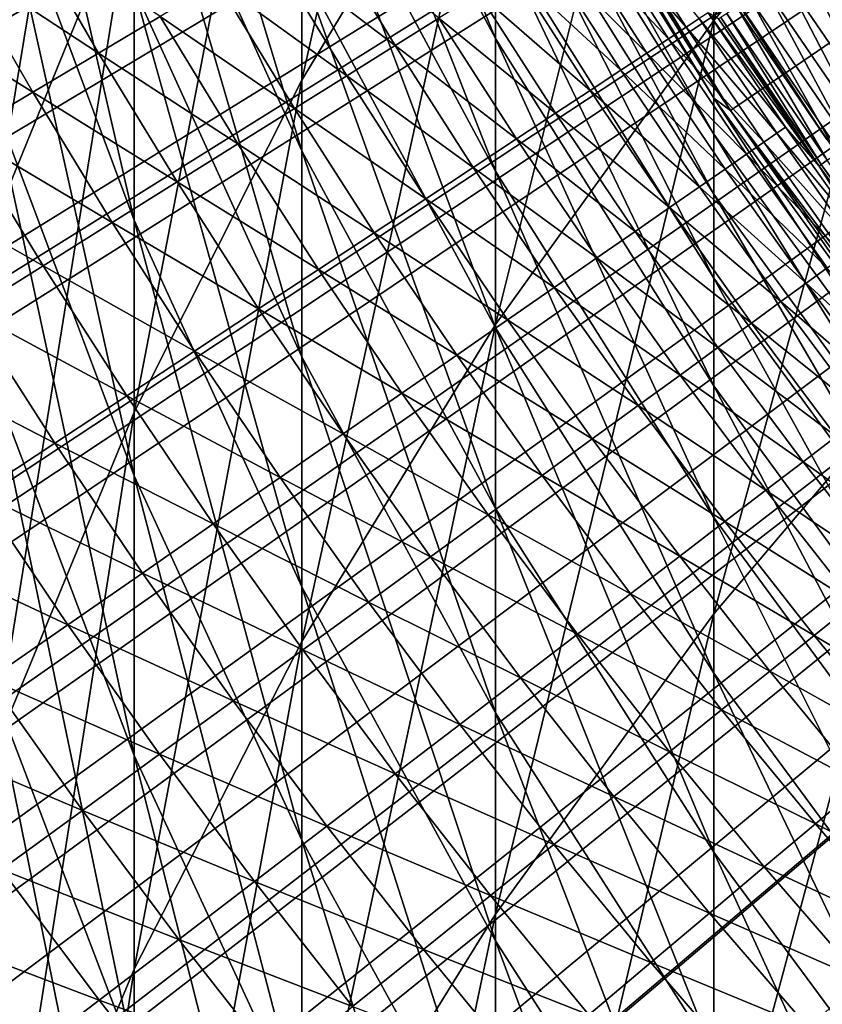
# Model space of a CAD drawing. Extents: x -30 to 96, y -254 to 30.
# Drawn here: x -13 to -11, y -10 to -8 of the extents above; entities that cross this region are included whole.
import ezdxf

# ---------------------------------------------------------------- set-up
doc = ezdxf.new("R2010")
doc.units = 0
for name, color, linetype in [('L1', 7, 'CONTINUOUS'), ('L6', 7, 'CONTINUOUS'), ('L8', 7, 'CONTINUOUS'), ('L9', 7, 'CONTINUOUS')]:
    doc.layers.add(name, color=color, linetype=linetype)

msp = doc.modelspace()

# ---------------------------------------------------------------- linework, layer by layer
at = {"layer": 'L1', "color": 7}
for points in [[(0, 0, 118), (-21.77957, -7.99315, 118), (-21.96096, -7.480385, 118)], [(0, 0, 118), (-21.5862, -8.501523, 118), (-21.77957, -7.99315, 118)], [(-21.38097, -9.005223, 118), (-21.5862, -8.501523, 118), (0, 0, 118)], [(0, 0, 118), (-21.16399, -9.503973, 118), (-21.38097, -9.005223, 118)], [(0, 0, 118), (-20.93538, -9.997499, 118), (-21.16399, -9.503973, 118)], [(-20.69526, -10.48553, 118), (-20.93538, -9.997499, 118), (0, 0, 118)], [(0, 0, 118), (-20.44376, -10.9678, 118), (-20.69526, -10.48553, 118)], [(0, 0, 118), (-20.18103, -11.44404, 118), (-20.44376, -10.9678, 118)], [(-19.90721, -11.91399, 118), (-20.18103, -11.44404, 118), (0, 0, 118)], [(0, 0, 118), (-19.62244, -12.37739, 118), (-19.90721, -11.91399, 118)], [(0, 0, 118), (-19.32689, -12.83399, 118), (-19.62244, -12.37739, 118)], [(-19.02072, -13.28354, 118), (-19.32689, -12.83399, 118), (0, 0, 118)], [(0, 0, 118), (-18.70409, -13.72578, 118), (-19.02072, -13.28354, 118)], [(0, 0, 118), (-18.37718, -14.16048, 118), (-18.70409, -13.72578, 118)], [(-18.04017, -14.5874, 118), (-18.37718, -14.16048, 118), (0, 0, 118)], [(0, 0, 118), (-17.69325, -15.0063, 118), (-18.04017, -14.5874, 118)], [(0, 0, 118), (-17.3366, -15.41695, 118), (-17.69325, -15.0063, 118)], [(-16.97042, -15.81913, 118), (-17.3366, -15.41695, 118), (0, 0, 118)], [(0, 0, 118), (-16.59492, -16.21261, 118), (-16.97042, -15.81913, 118)], [(0, 0, 118), (-16.21029, -16.59718, 118), (-16.59492, -16.21261, 118)], [(-15.81676, -16.97263, 118), (-16.21029, -16.59718, 118), (0, 0, 118)], [(0, 0, 118), (-15.41453, -17.33875, 118), (-15.81676, -16.97263, 118)], [(0, 0, 118), (-15.00383, -17.69534, 118), (-15.41453, -17.33875, 118)], [(-14.58488, -18.04221, 118), (-15.00383, -17.69534, 118), (0, 0, 118)], [(0, 0, 118), (-14.15792, -18.37916, 118), (-14.58488, -18.04221, 118)], [(0, 0, 118), (-13.72317, -18.70601, 118), (-14.15792, -18.37916, 118)], [(-13.28088, -19.02257, 118), (-13.72317, -18.70601, 118), (0, 0, 118)], [(0, 0, 118), (-12.83129, -19.32868, 118), (-13.28088, -19.02257, 118)], [(0, 0, 118), (-12.37465, -19.62417, 118), (-12.83129, -19.32868, 118)], [(-11.91121, -19.90887, 118), (-12.37465, -19.62417, 118), (0, 0, 118)], [(0, 0, 118), (-11.44122, -20.18263, 118), (-11.91121, -19.90887, 118)], [(0, 0, 118), (-10.96495, -20.44529, 118), (-11.44122, -20.18263, 118)], [(-11.93449, -7.465163, 137.2456), (-11.97688, -7.491678, 136.7613), (-11.75552, -7.743918, 137.2456)], [(-11.72415, -7.723248, 137.731), (-11.93449, -7.465163, 137.2456), (-11.75552, -7.743918, 137.2456)], [(-13.33798, -7.494063, 132.0494), (-13.4973, -7.583575, 131.5981), (-13.15795, -7.805836, 132.0494)], [(-13.01078, -7.71853, 132.5052), (-13.33798, -7.494063, 132.0494), (-13.15795, -7.805836, 132.0494)], [(-12.63019, -7.492748, 133.8968), (-12.74682, -7.561935, 133.4292), (-12.45039, -7.787867, 133.8968)], [(-12.34562, -7.722332, 134.3678), (-12.63019, -7.492748, 133.8968), (-12.45039, -7.787867, 133.8968)], [(-11.97688, -7.491678, 136.7613), (-12.02977, -7.524764, 136.2785), (-11.79728, -7.771423, 136.7613)], [(-11.75552, -7.743918, 137.2456), (-11.97688, -7.491678, 136.7613), (-11.79728, -7.771423, 136.7613)], [(-12.02977, -7.524764, 136.2785), (-12.09314, -7.564402, 135.7974), (-11.84938, -7.805746, 136.2785)], [(-11.79728, -7.771423, 136.7613), (-12.02977, -7.524764, 136.2785), (-11.84938, -7.805746, 136.2785)], [(-12.74682, -7.561935, 133.4292), (-12.87371, -7.637212, 132.9653), (-12.56535, -7.859779, 133.4292)], [(-12.45039, -7.787867, 133.8968), (-12.74682, -7.561935, 133.4292), (-12.56535, -7.859779, 133.4292)], [(-12.09314, -7.564402, 135.7974), (-12.16693, -7.610563, 135.3183), (-11.9118, -7.846863, 135.7974)], [(-11.84938, -7.805746, 136.2785), (-12.09314, -7.564402, 135.7974), (-11.9118, -7.846863, 135.7974)], [(-11.24068, -7.935713, 138.9943), (-11.42793, -7.558894, 139), (-11.47634, -7.590915, 138.9943)], [(-13.4973, -7.583575, 131.5981), (-13.66664, -7.678721, 131.1517), (-13.31511, -7.899071, 131.5981)], [(-13.15795, -7.805836, 132.0494), (-13.4973, -7.583575, 131.5981), (-13.31511, -7.899071, 131.5981)], [(-12.16693, -7.610563, 135.3183), (-12.25111, -7.663218, 134.8417), (-11.98449, -7.894748, 135.3183)], [(-11.9118, -7.846863, 135.7974), (-12.16693, -7.610563, 135.3183), (-11.98449, -7.894748, 135.3183)], [(-11.2863, -7.967922, 138.9775), (-11.47634, -7.590915, 138.9943), (-11.52292, -7.621726, 138.9775)], [(-11.2863, -7.967922, 138.9775), (-11.24068, -7.935713, 138.9943), (-11.47634, -7.590915, 138.9943)], [(-11.32841, -7.99765, 138.9503), (-11.52292, -7.621726, 138.9775), (-11.56591, -7.650162, 138.9503)], [(-11.32841, -7.99765, 138.9503), (-11.2863, -7.967922, 138.9775), (-11.52292, -7.621726, 138.9775)], [(-12.87371, -7.637212, 132.9653), (-13.01078, -7.71853, 132.5052), (-12.69044, -7.938021, 132.9653)], [(-12.56535, -7.859779, 133.4292), (-12.87371, -7.637212, 132.9653), (-12.69044, -7.938021, 132.9653)], [(-11.36541, -8.023773, 138.9135), (-11.56591, -7.650162, 138.9503), (-11.60369, -7.675149, 138.9135)], [(-11.36541, -8.023773, 138.9135), (-11.32841, -7.99765, 138.9503), (-11.56591, -7.650162, 138.9503)], [(-13.31511, -7.899071, 131.5981), (-13.66664, -7.678721, 131.1517), (-13.48217, -7.998176, 131.1517)], [(-12.25111, -7.663218, 134.8417), (-12.34562, -7.722332, 134.3678), (-12.0674, -7.949369, 134.8417)], [(-11.98449, -7.894748, 135.3183), (-12.25111, -7.663218, 134.8417), (-12.0674, -7.949369, 134.8417)], [(-11.39591, -8.045302, 138.8687), (-11.60369, -7.675149, 138.9135), (-11.63483, -7.695743, 138.8687)], [(-11.39591, -8.045302, 138.8687), (-11.36541, -8.023773, 138.9135), (-11.60369, -7.675149, 138.9135)], [(-11.41875, -8.061426, 138.8175), (-11.63483, -7.695743, 138.8687), (-11.65814, -7.711166, 138.8175)], [(-11.41875, -8.061426, 138.8175), (-11.39591, -8.045302, 138.8687), (-11.63483, -7.695743, 138.8687)], [(-13.01078, -7.71853, 132.5052), (-13.15795, -7.805836, 132.0494), (-12.82556, -8.022542, 132.5052)], [(-12.69044, -7.938021, 132.9653), (-13.01078, -7.71853, 132.5052), (-12.82556, -8.022542, 132.5052)], [(-12.34562, -7.722332, 134.3678), (-12.45039, -7.787867, 133.8968), (-12.16049, -8.010691, 134.3678)], [(-12.0674, -7.949369, 134.8417), (-12.34562, -7.722332, 134.3678), (-12.16049, -8.010691, 134.3678)], [(-11.72415, -7.723248, 137.731), (-11.75552, -7.743918, 137.2456), (-11.53917, -7.996983, 137.731)], [(-11.70316, -7.709427, 138.2173), (-11.72415, -7.723248, 137.731), (-11.51852, -7.982673, 138.2173)], [(-11.51852, -7.982673, 138.2173), (-11.72415, -7.723248, 137.731), (-11.53917, -7.996983, 137.731)], [(-11.67813, -7.724384, 138.704), (-11.70316, -7.709427, 138.2173), (-11.43832, -8.075244, 138.704)], [(-11.43832, -8.075244, 138.704), (-11.70316, -7.709427, 138.2173), (-11.51852, -7.982673, 138.2173)], [(-11.67276, -7.720834, 138.7619), (-11.67813, -7.724384, 138.704), (-11.43832, -8.075244, 138.704)], [(-11.43307, -8.071534, 138.7619), (-11.65814, -7.711166, 138.8175), (-11.67276, -7.720834, 138.7619)], [(-11.67276, -7.720834, 138.7619), (-11.43832, -8.075244, 138.704), (-11.43307, -8.071534, 138.7619)], [(-11.43307, -8.071534, 138.7619), (-11.41875, -8.061426, 138.8175), (-11.65814, -7.711166, 138.8175)], [(-11.75552, -7.743918, 137.2456), (-11.79728, -7.771423, 136.7613), (-11.57005, -8.018386, 137.2456)], [(-11.53917, -7.996983, 137.731), (-11.75552, -7.743918, 137.2456), (-11.57005, -8.018386, 137.2456)], [(-11.79728, -7.771423, 136.7613), (-11.84938, -7.805746, 136.2785), (-11.61115, -8.046866, 136.7613)], [(-11.57005, -8.018386, 137.2456), (-11.79728, -7.771423, 136.7613), (-11.61115, -8.046866, 136.7613)], [(-12.45039, -7.787867, 133.8968), (-12.56535, -7.859779, 133.4292), (-12.26369, -8.078673, 133.8968)], [(-12.16049, -8.010691, 134.3678), (-12.45039, -7.787867, 133.8968), (-12.26369, -8.078673, 133.8968)], [(-13.15795, -7.805836, 132.0494), (-13.31511, -7.899071, 131.5981), (-12.97063, -8.113286, 132.0494)], [(-12.82556, -8.022542, 132.5052), (-13.15795, -7.805836, 132.0494), (-12.97063, -8.113286, 132.0494)], [(-11.84938, -7.805746, 136.2785), (-11.9118, -7.846863, 135.7974), (-11.66243, -8.082404, 136.2785)], [(-11.61115, -8.046866, 136.7613), (-11.84938, -7.805746, 136.2785), (-11.66243, -8.082404, 136.2785)], [(-12.56535, -7.859779, 133.4292), (-12.69044, -7.938021, 132.9653), (-12.37693, -8.153269, 133.4292)], [(-12.26369, -8.078673, 133.8968), (-12.56535, -7.859779, 133.4292), (-12.37693, -8.153269, 133.4292)], [(-11.9118, -7.846863, 135.7974), (-11.98449, -7.894748, 135.3183), (-11.72386, -8.124979, 135.7974)], [(-11.66243, -8.082404, 136.2785), (-11.9118, -7.846863, 135.7974), (-11.72386, -8.124979, 135.7974)], [(-13.31511, -7.899071, 131.5981), (-13.48217, -7.998176, 131.1517), (-13.12556, -8.210194, 131.5981)], [(-12.97063, -8.113286, 132.0494), (-13.31511, -7.899071, 131.5981), (-13.12556, -8.210194, 131.5981)], [(-11.98449, -7.894748, 135.3183), (-12.0674, -7.949369, 134.8417), (-11.7954, -8.174561, 135.3183)], [(-11.72386, -8.124979, 135.7974), (-11.98449, -7.894748, 135.3183), (-11.7954, -8.174561, 135.3183)], [(-12.69044, -7.938021, 132.9653), (-12.82556, -8.022542, 132.5052), (-12.50014, -8.234433, 132.9653)], [(-12.37693, -8.153269, 133.4292), (-12.69044, -7.938021, 132.9653), (-12.50014, -8.234433, 132.9653)], [(-12.0674, -7.949369, 134.8417), (-12.16049, -8.010691, 134.3678), (-11.87701, -8.231118, 134.8417)], [(-11.7954, -8.174561, 135.3183), (-12.0674, -7.949369, 134.8417), (-11.87701, -8.231118, 134.8417)], [(-11.51852, -7.982673, 138.2173), (-11.53917, -7.996983, 137.731), (-11.32749, -8.251497, 138.2173)], [(-11.43832, -8.075244, 138.704), (-11.51852, -7.982673, 138.2173), (-11.32749, -8.251497, 138.2173)], [(-13.48217, -7.998176, 131.1517), (-13.65901, -8.103084, 130.7104), (-13.29024, -8.313202, 131.1517)], [(-13.12556, -8.210194, 131.5981), (-13.48217, -7.998176, 131.1517), (-13.29024, -8.313202, 131.1517)], [(-12.16049, -8.010691, 134.3678), (-12.26369, -8.078673, 133.8968), (-11.96863, -8.294614, 134.3678)], [(-11.87701, -8.231118, 134.8417), (-12.16049, -8.010691, 134.3678), (-11.96863, -8.294614, 134.3678)], [(-11.53917, -7.996983, 137.731), (-11.57005, -8.018386, 137.2456), (-11.3478, -8.26629, 137.731)], [(-11.32749, -8.251497, 138.2173), (-11.53917, -7.996983, 137.731), (-11.3478, -8.26629, 137.731)], [(-12.82556, -8.022542, 132.5052), (-12.97063, -8.113286, 132.0494), (-12.63324, -8.32211, 132.5052)], [(-12.50014, -8.234433, 132.9653), (-12.82556, -8.022542, 132.5052), (-12.63324, -8.32211, 132.5052)], [(-11.57005, -8.018386, 137.2456), (-11.61115, -8.046866, 136.7613), (-11.37817, -8.288414, 137.2456)], [(-11.3478, -8.26629, 137.731), (-11.57005, -8.018386, 137.2456), (-11.37817, -8.288414, 137.2456)], [(-11.61115, -8.046866, 136.7613), (-11.66243, -8.082404, 136.2785), (-11.41859, -8.317853, 136.7613)], [(-11.37817, -8.288414, 137.2456), (-11.61115, -8.046866, 136.7613), (-11.41859, -8.317853, 136.7613)], [(-12.26369, -8.078673, 133.8968), (-12.37693, -8.153269, 133.4292), (-12.0702, -8.365004, 133.8968)], [(-11.96863, -8.294614, 134.3678), (-12.26369, -8.078673, 133.8968), (-12.0702, -8.365004, 133.8968)], [(-11.43307, -8.071534, 138.7619), (-11.43832, -8.075244, 138.704), (-11.18798, -8.418664, 138.704)], [(-11.43832, -8.075244, 138.704), (-11.32749, -8.251497, 138.2173), (-11.18798, -8.418664, 138.704)], [(-11.18284, -8.414796, 138.7619), (-11.41875, -8.061426, 138.8175), (-11.43307, -8.071534, 138.7619)], [(-11.43307, -8.071534, 138.7619), (-11.18798, -8.418664, 138.704), (-11.18284, -8.414796, 138.7619)], [(-13.29024, -8.313202, 131.1517), (-13.65901, -8.103084, 130.7104), (-13.46456, -8.422242, 130.7104)], [(-11.66243, -8.082404, 136.2785), (-11.72386, -8.124979, 135.7974), (-11.46902, -8.354588, 136.2785)], [(-11.41859, -8.317853, 136.7613), (-11.66243, -8.082404, 136.2785), (-11.46902, -8.354588, 136.2785)], [(-12.97063, -8.113286, 132.0494), (-13.12556, -8.210194, 131.5981), (-12.77613, -8.416243, 132.0494)], [(-12.63324, -8.32211, 132.5052), (-12.97063, -8.113286, 132.0494), (-12.77613, -8.416243, 132.0494)], [(-11.72386, -8.124979, 135.7974), (-11.7954, -8.174561, 135.3183), (-11.52943, -8.398596, 135.7974)], [(-11.46902, -8.354588, 136.2785), (-11.72386, -8.124979, 135.7974), (-11.52943, -8.398596, 135.7974)], [(-12.37693, -8.153269, 133.4292), (-12.50014, -8.234433, 132.9653), (-12.18166, -8.442246, 133.4292)], [(-12.0702, -8.365004, 133.8968), (-12.37693, -8.153269, 133.4292), (-12.18166, -8.442246, 133.4292)], [(-11.7954, -8.174561, 135.3183), (-11.87701, -8.231118, 134.8417), (-11.59979, -8.449848, 135.3183)], [(-11.52943, -8.398596, 135.7974), (-11.7954, -8.174561, 135.3183), (-11.59979, -8.449848, 135.3183)], [(-13.12556, -8.210194, 131.5981), (-13.29024, -8.313202, 131.1517), (-12.92874, -8.516769, 131.5981)], [(-12.77613, -8.416243, 132.0494), (-13.12556, -8.210194, 131.5981), (-12.92874, -8.516769, 131.5981)], [(-12.50014, -8.234433, 132.9653), (-12.63324, -8.32211, 132.5052), (-12.30292, -8.526286, 132.9653)], [(-12.18166, -8.442246, 133.4292), (-12.50014, -8.234433, 132.9653), (-12.30292, -8.526286, 132.9653)], [(-11.87701, -8.231118, 134.8417), (-11.96863, -8.294614, 134.3678), (-11.68004, -8.50831, 134.8417)], [(-11.59979, -8.449848, 135.3183), (-11.87701, -8.231118, 134.8417), (-11.68004, -8.50831, 134.8417)], [(-13.29024, -8.313202, 131.1517), (-13.46456, -8.422242, 130.7104), (-13.09094, -8.623624, 131.1517)], [(-12.92874, -8.516769, 131.5981), (-13.29024, -8.313202, 131.1517), (-13.09094, -8.623624, 131.1517)], [(-11.96863, -8.294614, 134.3678), (-12.0702, -8.365004, 133.8968), (-11.77014, -8.573943, 134.3678)], [(-11.68004, -8.50831, 134.8417), (-11.96863, -8.294614, 134.3678), (-11.77014, -8.573943, 134.3678)], [(-12.63324, -8.32211, 132.5052), (-12.77613, -8.416243, 132.0494), (-12.43392, -8.617071, 132.5052)], [(-12.30292, -8.526286, 132.9653), (-12.63324, -8.32211, 132.5052), (-12.43392, -8.617071, 132.5052)], [(-11.41859, -8.317853, 136.7613), (-11.46902, -8.354588, 136.2785), (-11.2197, -8.584232, 136.7613)], [(-11.46902, -8.354588, 136.2785), (-11.52943, -8.398596, 135.7974), (-11.26925, -8.622144, 136.2785)], [(-11.2197, -8.584232, 136.7613), (-11.46902, -8.354588, 136.2785), (-11.26925, -8.622144, 136.2785)], [(-12.0702, -8.365004, 133.8968), (-12.18166, -8.442246, 133.4292), (-11.87003, -8.646704, 133.8968)], [(-11.77014, -8.573943, 134.3678), (-12.0702, -8.365004, 133.8968), (-11.87003, -8.646704, 133.8968)], [(-11.52943, -8.398596, 135.7974), (-11.59979, -8.449848, 135.3183), (-11.32862, -8.667563, 135.7974)], [(-11.26925, -8.622144, 136.2785), (-11.52943, -8.398596, 135.7974), (-11.32862, -8.667563, 135.7974)], [(-13.46456, -8.422242, 130.7104), (-13.64841, -8.537243, 130.2745), (-13.26265, -8.736736, 130.7104)], [(-13.09094, -8.623624, 131.1517), (-13.46456, -8.422242, 130.7104), (-13.26265, -8.736736, 130.7104)], [(-12.77613, -8.416243, 132.0494), (-12.92874, -8.516769, 131.5981), (-12.57456, -8.71454, 132.0494)], [(-12.43392, -8.617071, 132.5052), (-12.77613, -8.416243, 132.0494), (-12.57456, -8.71454, 132.0494)], [(-12.18166, -8.442246, 133.4292), (-12.30292, -8.526286, 132.9653), (-11.97963, -8.726547, 133.4292)], [(-11.87003, -8.646704, 133.8968), (-12.18166, -8.442246, 133.4292), (-11.97963, -8.726547, 133.4292)], [(-11.59979, -8.449848, 135.3183), (-11.68004, -8.50831, 134.8417), (-11.39775, -8.720455, 135.3183)], [(-11.32862, -8.667563, 135.7974), (-11.59979, -8.449848, 135.3183), (-11.39775, -8.720455, 135.3183)], [(-12.92874, -8.516769, 131.5981), (-13.09094, -8.623624, 131.1517), (-12.72475, -8.818629, 131.5981)], [(-12.57456, -8.71454, 132.0494), (-12.92874, -8.516769, 131.5981), (-12.72475, -8.818629, 131.5981)], [(-12.30292, -8.526286, 132.9653), (-12.43392, -8.617071, 132.5052), (-12.09889, -8.813418, 132.9653)], [(-11.97963, -8.726547, 133.4292), (-12.30292, -8.526286, 132.9653), (-12.09889, -8.813418, 132.9653)], [(-11.68004, -8.50831, 134.8417), (-11.77014, -8.573943, 134.3678), (-11.4766, -8.780789, 134.8417)], [(-11.39775, -8.720455, 135.3183), (-11.68004, -8.50831, 134.8417), (-11.4766, -8.780789, 134.8417)], [(-13.26265, -8.736736, 130.7104), (-13.64841, -8.537243, 130.2745), (-13.44375, -8.856031, 130.2745)], [(-11.77014, -8.573943, 134.3678), (-11.87003, -8.646704, 133.8968), (-11.56514, -8.848525, 134.3678)], [(-11.4766, -8.780789, 134.8417), (-11.77014, -8.573943, 134.3678), (-11.56514, -8.848525, 134.3678)], [(-12.43392, -8.617071, 132.5052), (-12.57456, -8.71454, 132.0494), (-12.22771, -8.907259, 132.5052)], [(-12.09889, -8.813418, 132.9653), (-12.43392, -8.617071, 132.5052), (-12.22771, -8.907259, 132.5052)], [(-13.09094, -8.623624, 131.1517), (-13.26265, -8.736736, 130.7104), (-12.8844, -8.92927, 131.1517)], [(-12.72475, -8.818629, 131.5981), (-13.09094, -8.623624, 131.1517), (-12.8844, -8.92927, 131.1517)], [(-11.87003, -8.646704, 133.8968), (-11.97963, -8.726547, 133.4292), (-11.66328, -8.923617, 133.8968)], [(-11.56514, -8.848525, 134.3678), (-11.87003, -8.646704, 133.8968), (-11.66328, -8.923617, 133.8968)], [(-12.57456, -8.71454, 132.0494), (-12.72475, -8.818629, 131.5981), (-12.36602, -9.00801, 132.0494)], [(-12.22771, -8.907259, 132.5052), (-12.57456, -8.71454, 132.0494), (-12.36602, -9.00801, 132.0494)], [(-13.26265, -8.736736, 130.7104), (-13.44375, -8.856031, 130.2745), (-13.0534, -9.046391, 130.7104)], [(-12.8844, -8.92927, 131.1517), (-13.26265, -8.736736, 130.7104), (-13.0534, -9.046391, 130.7104)], [(-11.97963, -8.726547, 133.4292), (-12.09889, -8.813418, 132.9653), (-11.77098, -9.006016, 133.4292)], [(-11.66328, -8.923617, 133.8968), (-11.97963, -8.726547, 133.4292), (-11.77098, -9.006016, 133.4292)], [(-11.39775, -8.720455, 135.3183), (-11.4766, -8.780789, 134.8417), (-11.1894, -8.986234, 135.3183)], [(-11.4766, -8.780789, 134.8417), (-11.56514, -8.848525, 134.3678), (-11.26681, -9.048407, 134.8417)], [(-11.1894, -8.986234, 135.3183), (-11.4766, -8.780789, 134.8417), (-11.26681, -9.048407, 134.8417)], [(-12.72475, -8.818629, 131.5981), (-12.8844, -8.92927, 131.1517), (-12.51373, -9.115605, 131.5981)], [(-12.36602, -9.00801, 132.0494), (-12.72475, -8.818629, 131.5981), (-12.51373, -9.115605, 131.5981)], [(-12.09889, -8.813418, 132.9653), (-12.22771, -8.907259, 132.5052), (-11.88816, -9.095668, 132.9653)], [(-11.77098, -9.006016, 133.4292), (-12.09889, -8.813418, 132.9653), (-11.88816, -9.095668, 132.9653)], [(-13.44375, -8.856031, 130.2745), (-13.63411, -8.981432, 129.8443), (-13.23164, -9.169916, 130.2745)], [(-13.0534, -9.046391, 130.7104), (-13.44375, -8.856031, 130.2745), (-13.23164, -9.169916, 130.2745)], [(-11.56514, -8.848525, 134.3678), (-11.66328, -8.923617, 133.8968), (-11.35372, -9.118206, 134.3678)], [(-11.26681, -9.048407, 134.8417), (-11.56514, -8.848525, 134.3678), (-11.35372, -9.118206, 134.3678)], [(-12.22771, -8.907259, 132.5052), (-12.36602, -9.00801, 132.0494), (-12.01473, -9.192515, 132.5052)], [(-11.88816, -9.095668, 132.9653), (-12.22771, -8.907259, 132.5052), (-12.01473, -9.192515, 132.5052)], [(-11.66328, -8.923617, 133.8968), (-11.77098, -9.006016, 133.4292), (-11.45008, -9.195587, 133.8968)], [(-11.35372, -9.118206, 134.3678), (-11.66328, -8.923617, 133.8968), (-11.45008, -9.195587, 133.8968)], [(-12.8844, -8.92927, 131.1517), (-13.0534, -9.046391, 130.7104), (-12.67073, -9.229973, 131.1517)], [(-12.51373, -9.115605, 131.5981), (-12.8844, -8.92927, 131.1517), (-12.67073, -9.229973, 131.1517)], [(-13.23164, -9.169916, 130.2745), (-13.63411, -8.981432, 129.8443), (-13.419, -9.299761, 129.8443)], [(-12.36602, -9.00801, 132.0494), (-12.51373, -9.115605, 131.5981), (-12.15064, -9.296494, 132.0494)], [(-12.01473, -9.192515, 132.5052), (-12.36602, -9.00801, 132.0494), (-12.15064, -9.296494, 132.0494)], [(-11.77098, -9.006016, 133.4292), (-11.88816, -9.095668, 132.9653), (-11.5558, -9.280498, 133.4292)], [(-11.45008, -9.195587, 133.8968), (-11.77098, -9.006016, 133.4292), (-11.5558, -9.280498, 133.4292)], [(-13.0534, -9.046391, 130.7104), (-13.23164, -9.169916, 130.2745), (-12.83692, -9.351038, 130.7104)], [(-12.67073, -9.229973, 131.1517), (-13.0534, -9.046391, 130.7104), (-12.83692, -9.351038, 130.7104)], [(-11.88816, -9.095668, 132.9653), (-12.01473, -9.192515, 132.5052), (-11.67084, -9.372883, 132.9653)], [(-11.5558, -9.280498, 133.4292), (-11.88816, -9.095668, 132.9653), (-11.67084, -9.372883, 132.9653)], [(-12.51373, -9.115605, 131.5981), (-12.67073, -9.229973, 131.1517), (-12.29577, -9.407534, 131.5981)], [(-12.15064, -9.296494, 132.0494), (-12.51373, -9.115605, 131.5981), (-12.29577, -9.407534, 131.5981)], [(-11.35372, -9.118206, 134.3678), (-11.45008, -9.195587, 133.8968), (-11.13603, -9.382839, 134.3678)], [(-13.23164, -9.169916, 130.2745), (-13.419, -9.299761, 129.8443), (-13.0122, -9.478722, 130.2745)], [(-12.83692, -9.351038, 130.7104), (-13.23164, -9.169916, 130.2745), (-13.0122, -9.478722, 130.2745)], [(-12.01473, -9.192515, 132.5052), (-12.15064, -9.296494, 132.0494), (-11.79511, -9.472682, 132.5052)], [(-11.67084, -9.372883, 132.9653), (-12.01473, -9.192515, 132.5052), (-11.79511, -9.472682, 132.5052)], [(-11.45008, -9.195587, 133.8968), (-11.5558, -9.280498, 133.4292), (-11.23053, -9.462465, 133.8968)], [(-11.13603, -9.382839, 134.3678), (-11.45008, -9.195587, 133.8968), (-11.23053, -9.462465, 133.8968)], [(-12.67073, -9.229973, 131.1517), (-12.83692, -9.351038, 130.7104), (-12.45003, -9.525564, 131.1517)], [(-12.29577, -9.407534, 131.5981), (-12.67073, -9.229973, 131.1517), (-12.45003, -9.525564, 131.1517)], [(-13.419, -9.299761, 129.8443), (-13.61536, -9.435842, 129.42), (-13.19646, -9.61294, 129.8443)], [(-13.0122, -9.478722, 130.2745), (-13.419, -9.299761, 129.8443), (-13.19646, -9.61294, 129.8443)], [(-12.15064, -9.296494, 132.0494), (-12.29577, -9.407534, 131.5981), (-11.92852, -9.579829, 132.0494)], [(-11.79511, -9.472682, 132.5052), (-12.15064, -9.296494, 132.0494), (-11.92852, -9.579829, 132.0494)], [(-11.5558, -9.280498, 133.4292), (-11.67084, -9.372883, 132.9653), (-11.33423, -9.54984, 133.4292)], [(-11.23053, -9.462465, 133.8968), (-11.5558, -9.280498, 133.4292), (-11.33423, -9.54984, 133.4292)], [(-12.83692, -9.351038, 130.7104), (-13.0122, -9.478722, 130.2745), (-12.61334, -9.650507, 130.7104)], [(-12.45003, -9.525564, 131.1517), (-12.83692, -9.351038, 130.7104), (-12.61334, -9.650507, 130.7104)], [(-11.67084, -9.372883, 132.9653), (-11.79511, -9.472682, 132.5052), (-11.44706, -9.644906, 132.9653)], [(-11.33423, -9.54984, 133.4292), (-11.67084, -9.372883, 132.9653), (-11.44706, -9.644906, 132.9653)], [(-12.29577, -9.407534, 131.5981), (-12.45003, -9.525564, 131.1517), (-12.071, -9.694253, 131.5981)], [(-11.92852, -9.579829, 132.0494), (-12.29577, -9.407534, 131.5981), (-12.071, -9.694253, 131.5981)], [(-13.19646, -9.61294, 129.8443), (-13.61536, -9.435842, 129.42), (-13.38956, -9.753603, 129.42)], [(-13.0122, -9.478722, 130.2745), (-13.19646, -9.61294, 129.8443), (-12.78556, -9.782279, 130.2745)], [(-12.61334, -9.650507, 130.7104), (-13.0122, -9.478722, 130.2745), (-12.78556, -9.782279, 130.2745)], [(-11.79511, -9.472682, 132.5052), (-11.92852, -9.579829, 132.0494), (-11.56894, -9.747602, 132.5052)], [(-11.44706, -9.644906, 132.9653), (-11.79511, -9.472682, 132.5052), (-11.56894, -9.747602, 132.5052)], [(-12.45003, -9.525564, 131.1517), (-12.61334, -9.650507, 130.7104), (-12.22245, -9.815881, 131.1517)], [(-12.071, -9.694253, 131.5981), (-12.45003, -9.525564, 131.1517), (-12.22245, -9.815881, 131.1517)], [(-11.33423, -9.54984, 133.4292), (-11.44706, -9.644906, 132.9653), (-11.10638, -9.813894, 133.4292)], [(-11.92852, -9.579829, 132.0494), (-12.071, -9.694253, 131.5981), (-11.6998, -9.857858, 132.0494)], [(-11.56894, -9.747602, 132.5052), (-11.92852, -9.579829, 132.0494), (-11.6998, -9.857858, 132.0494)], [(-13.19646, -9.61294, 129.8443), (-13.38956, -9.753603, 129.42), (-12.96661, -9.920795, 129.8443)], [(-12.78556, -9.782279, 130.2745), (-13.19646, -9.61294, 129.8443), (-12.96661, -9.920795, 129.8443)], [(-12.61334, -9.650507, 130.7104), (-12.78556, -9.782279, 130.2745), (-12.38276, -9.94463, 130.7104)], [(-12.22245, -9.815881, 131.1517), (-12.61334, -9.650507, 130.7104), (-12.38276, -9.94463, 130.7104)], [(-11.44706, -9.644906, 132.9653), (-11.56894, -9.747602, 132.5052), (-11.21694, -9.91159, 132.9653)], [(-11.10638, -9.813894, 133.4292), (-11.44706, -9.644906, 132.9653), (-11.21694, -9.91159, 132.9653)], [(-12.071, -9.694253, 131.5981), (-12.22245, -9.815881, 131.1517), (-11.83955, -9.975604, 131.5981)], [(-11.6998, -9.857858, 132.0494), (-12.071, -9.694253, 131.5981), (-11.83955, -9.975604, 131.5981)], [(-11.56894, -9.747602, 132.5052), (-11.6998, -9.857858, 132.0494), (-11.33638, -10.01712, 132.5052)], [(-11.21694, -9.91159, 132.9653), (-11.56894, -9.747602, 132.5052), (-11.33638, -10.01712, 132.5052)], [(-13.38956, -9.753603, 129.42), (-13.59138, -9.900621, 129.0021), (-13.15634, -10.06596, 129.42)], [(-12.96661, -9.920795, 129.8443), (-13.38956, -9.753603, 129.42), (-13.15634, -10.06596, 129.42)], [(-12.78556, -9.782279, 130.2745), (-12.96661, -9.920795, 129.8443), (-12.55184, -10.08042, 130.2745)], [(-12.38276, -9.94463, 130.7104), (-12.78556, -9.782279, 130.2745), (-12.55184, -10.08042, 130.2745)], [(-12.22245, -9.815881, 131.1517), (-12.38276, -9.94463, 130.7104), (-11.98809, -10.10076, 131.1517)], [(-11.83955, -9.975604, 131.5981), (-12.22245, -9.815881, 131.1517), (-11.98809, -10.10076, 131.1517)], [(-11.6998, -9.857858, 132.0494), (-11.83955, -9.975604, 131.5981), (-11.4646, -10.13043, 132.0494)], [(-11.33638, -10.01712, 132.5052), (-11.6998, -9.857858, 132.0494), (-11.4646, -10.13043, 132.0494)], [(-13.15634, -10.06596, 129.42), (-13.59138, -9.900621, 129.0021), (-13.35465, -10.21769, 129.0021)], [(-12.96661, -9.920795, 129.8443), (-13.15634, -10.06596, 129.42), (-12.72958, -10.22316, 129.8443)], [(-12.55184, -10.08042, 130.2745), (-12.96661, -9.920795, 129.8443), (-12.72958, -10.22316, 129.8443)], [(-12.38276, -9.94463, 130.7104), (-12.55184, -10.08042, 130.2745), (-12.14533, -10.23325, 130.7104)], [(-11.98809, -10.10076, 131.1517), (-12.38276, -9.94463, 130.7104), (-12.14533, -10.23325, 130.7104)], [(-11.83955, -9.975604, 131.5981), (-11.98809, -10.10076, 131.1517), (-11.60154, -10.25143, 131.5981)], [(-11.4646, -10.13043, 132.0494), (-11.83955, -9.975604, 131.5981), (-11.60154, -10.25143, 131.5981)], [(-11.33638, -10.01712, 132.5052), (-11.4646, -10.13043, 132.0494), (-11.09753, -10.2811, 132.5052)], [(-13.15634, -10.06596, 129.42), (-13.35465, -10.21769, 129.0021), (-12.91585, -10.37275, 129.42)], [(-12.72958, -10.22316, 129.8443), (-13.15634, -10.06596, 129.42), (-12.91585, -10.37275, 129.42)]]:
    msp.add_3dface(points, dxfattribs=at)
at = {"layer": 'L6', "color": 7}
for points in [[(-28.50829, -8.328694), (-28.74469, -7.472127), (0, 0)], [(0, 0), (-28.24638, -9.177805), (-28.50829, -8.328694)], [(0, 0), (-27.95918, -10.0187), (-28.24638, -9.177805)], [(-27.64695, -10.85063), (-27.95918, -10.0187), (0, 0)], [(0, 0), (-27.30997, -11.67284), (-27.64695, -10.85063)], [(0, 0), (-26.94855, -12.48461), (-27.30997, -11.67284)], [(-26.56301, -13.2852), (-26.94855, -12.48461), (0, 0)], [(0, 0), (-26.15369, -14.0739), (-26.56301, -13.2852)], [(0, 0), (-25.72095, -14.85), (-26.15369, -14.0739)], [(-25.2652, -15.61281), (-25.72095, -14.85), (0, 0)], [(0, 0), (-24.78683, -16.36164), (-25.2652, -15.61281)], [(0, 0), (-24.28627, -17.09583), (-24.78683, -16.36164)], [(-23.76397, -17.81471), (-24.28627, -17.09583), (0, 0)], [(0, 0), (-23.2204, -18.51765), (-23.76397, -17.81471)], [(0, 0), (-22.65604, -19.20401), (-23.2204, -18.51765)], [(-22.0714, -19.87318), (-22.65604, -19.20401), (0, 0)], [(0, 0), (-21.46701, -20.52456), (-22.0714, -19.87318)], [(0, 0, 118), (-22.01557, -7.3181, 118), (-21.75585, -8.057482, 118)], [(0, 0, 118), (-21.75585, -8.057482, 118), (-21.4713, -8.78767, 118)], [(-21.4713, -8.78767, 118), (-21.16226, -9.507831, 118), (0, 0, 118)], [(0, 0), (-20.8434, -21.15757), (-21.46701, -20.52456)], [(0, 0, 118), (-21.16226, -9.507831, 118), (-20.82906, -10.21714, 118)], [(-20.20113, -21.77164), (-20.8434, -21.15757), (0, 0)], [(0, 0, 118), (-20.82906, -10.21714, 118), (-20.47211, -10.9148, 118)], [(-20.47211, -10.9148, 118), (-20.09179, -11.6, 118), (0, 0, 118)], [(0, 0), (-19.54078, -22.36622), (-20.20113, -21.77164)], [(0, 0, 118), (-20.09179, -11.6, 118), (-19.68855, -12.27196, 118)], [(0, 0, 118), (-19.68855, -12.27196, 118), (-19.26284, -12.92993, 118)], [(0, 0), (-18.86294, -22.94078), (-19.54078, -22.36622)], [(-19.26284, -12.92993, 118), (-18.81515, -13.57314, 118), (0, 0, 118)], [(-18.16821, -23.49481), (-18.86294, -22.94078), (0, 0)], [(0, 0, 118), (-18.81515, -13.57314, 118), (-18.346, -14.20086, 118)], [(0, 0, 118), (-18.346, -14.20086, 118), (-17.85591, -14.81238, 118)], [(0, 0), (-17.45722, -24.0278), (-18.16821, -23.49481)], [(-17.85591, -14.81238, 118), (-17.34545, -15.407, 118), (0, 0, 118)], [(0, 0), (-16.73061, -24.53929), (-17.45722, -24.0278)], [(0, 0, 118), (-17.34545, -15.407, 118), (-16.81519, -15.98403, 118)], [(0, 0, 118), (-16.81519, -15.98403, 118), (-16.26575, -16.54283, 118)], [(-15.98901, -25.02881), (-16.73061, -24.53929), (0, 0)], [(-16.26575, -16.54283, 118), (-15.69775, -17.08276, 118), (0, 0, 118)], [(0, 0), (-15.23311, -25.49593), (-15.98901, -25.02881)], [(0, 0, 118), (-15.69775, -17.08276, 118), (-15.11184, -17.60319, 118)], [(0, 0), (-14.46357, -25.94022), (-15.23311, -25.49593)], [(0, 0, 118), (-15.11184, -17.60319, 118), (-14.50869, -18.10353, 118)], [(-14.50869, -18.10353, 118), (-13.88898, -18.58323, 118), (0, 0, 118)], [(-13.68108, -26.3613), (-14.46357, -25.94022), (0, 0)], [(0, 0, 118), (-13.88898, -18.58323, 118), (-13.25342, -19.04171, 118)], [(0, 0), (-12.88635, -26.75878), (-13.68108, -26.3613)], [(0, 0, 118), (-13.25342, -19.04171, 118), (-12.60274, -19.47847, 118)], [(0, 0), (-12.08008, -27.1323), (-12.88635, -26.75878)], [(-12.60274, -19.47847, 118), (-11.93769, -19.89301, 118), (0, 0, 118)], [(-11.263, -27.48154), (-12.08008, -27.1323), (0, 0)], [(0, 0, 118), (-11.93769, -19.89301, 118), (-11.25901, -20.28484, 118)]]:
    msp.add_3dface(points, dxfattribs=at)
at = {"layer": 'L8', "color": 7}
for points in [[(0, 0, 140), (-11.64997, -7.942813, 140), (-12.38292, -6.743381, 140)], [(-10.80123, -9.063305, 140), (-11.64997, -7.942813, 140), (0, 0, 140)], [(-11.68943, -7.727874, 349.1578), (-11.11095, -7.035357, 349.5507), (-11.11095, -5.667468, 347.0724)], [(-11.68943, -7.727874, 349.1578), (-11.11095, -5.667468, 347.0724), (-11.68943, -6.36901, 346.6958)], [(-12.673, -7.870049, 345.8902), (-12.21096, -7.104398, 346.3011), (-12.21096, -5.812709, 343.8253)], [(-12.673, -7.870049, 345.8902), (-12.21096, -5.812709, 343.8253), (-12.673, -6.587789, 343.4324)], [(-13.07329, -6.17478, 340.5577), (-13.4099, -7.009253, 340.159), (-13.4099, -8.214621, 342.6078)], [(-13.07329, -6.17478, 340.5577), (-13.4099, -8.214621, 342.6078), (-13.07329, -7.389728, 343.0259)], [(-11.68943, -6.36901, 346.6958), (-12.21096, -7.104398, 346.3011), (-12.21096, -8.453802, 348.746)], [(-11.68943, -6.36901, 346.6958), (-12.21096, -8.453802, 348.746), (-11.68943, -7.727874, 349.1578)], [(-13.07329, -8.662234, 345.465), (-12.673, -7.870049, 345.8902), (-12.673, -6.587789, 343.4324)], [(-13.07329, -8.662234, 345.465), (-12.673, -6.587789, 343.4324), (-13.07329, -7.389728, 343.0259)], [(-12.21096, -7.771021, 302.281), (-12.673, -6.908024, 302.3827), (-12.673, -6.6465, 299.9143)], [(-12.21096, -7.771021, 302.281), (-12.673, -6.6465, 299.9143), (-12.21096, -7.511644, 299.8329)], [(-12.673, -8.038803, 309.7414), (-13.07329, -7.155507, 309.9091), (-13.07329, -6.71738, 307.4445)], [(-12.673, -8.038803, 309.7414), (-13.07329, -6.71738, 307.4445), (-12.673, -7.604368, 307.2976)], [(-13.07329, -8.20455, 314.8042), (-13.4099, -7.305063, 315.0191), (-13.4099, -6.74704, 312.5566)], [(-13.07329, -8.20455, 314.8042), (-13.4099, -6.74704, 312.5566), (-13.07329, -7.651321, 312.3628)], [(-11.64997, -7.942813, 140), (-11.64997, -7.942813, 290), (-12.38292, -6.743381, 140)], [(-12.38292, -6.743381, 140), (-11.64997, -7.942813, 290), (-11.68943, -7.88462, 290)], [(-11.68943, -7.88462, 290), (-12.21096, -7.05, 290), (-12.38292, -6.743381, 140)], [(-12.21096, -8.087746, 304.7223), (-12.673, -7.227372, 304.8442), (-12.673, -6.908024, 302.3827)], [(-12.21096, -8.087746, 304.7223), (-12.673, -6.908024, 302.3827), (-12.21096, -7.771021, 302.281)], [(-11.68943, -9.144112, 351.5872), (-11.11095, -8.460999, 351.9963), (-11.11095, -7.035357, 349.5507)], [(-11.68943, -9.144112, 351.5872), (-11.11095, -7.035357, 349.5507), (-11.68943, -7.727874, 349.1578)], [(-12.21096, -7.05, 290), (-11.68943, -7.913263, 292.442), (-12.21096, -7.078873, 292.4616)], [(-12.21096, -7.05, 290), (-11.68943, -7.88462, 290), (-11.68943, -7.913263, 292.442)], [(-12.21096, -7.078873, 292.4616), (-11.68943, -7.913263, 292.442), (-11.68943, -7.999176, 294.8827)], [(-12.21096, -7.078873, 292.4616), (-11.68943, -7.999176, 294.8827), (-12.21096, -7.165474, 294.9219)], [(-12.673, -9.209604, 348.3172), (-12.21096, -8.453802, 348.746), (-12.21096, -7.104398, 346.3011)], [(-12.673, -9.209604, 348.3172), (-12.21096, -7.104398, 346.3011), (-12.673, -7.870049, 345.8902)], [(-12.673, -8.53044, 312.1744), (-13.07329, -7.651321, 312.3628), (-13.07329, -7.155507, 309.9091)], [(-12.673, -8.53044, 312.1744), (-13.07329, -7.155507, 309.9091), (-12.673, -8.038803, 309.7414)], [(-12.21096, -7.165474, 294.9219), (-11.68943, -7.999176, 294.8827), (-11.68943, -8.142312, 297.3207)], [(-12.21096, -7.165474, 294.9219), (-11.68943, -8.142312, 297.3207), (-12.21096, -7.309758, 297.3794)], [(-12.21096, -8.461646, 307.1555), (-12.673, -7.604368, 307.2976), (-12.673, -7.227372, 304.8442)], [(-12.21096, -8.461646, 307.1555), (-12.673, -7.227372, 304.8442), (-12.21096, -8.087746, 304.7223)], [(-13.07329, -8.814887, 317.2319), (-13.4099, -7.920691, 317.4679), (-13.4099, -7.305063, 315.0191)], [(-13.07329, -8.814887, 317.2319), (-13.4099, -7.305063, 315.0191), (-13.07329, -8.20455, 314.8042)], [(-12.21096, -7.309758, 297.3794), (-11.68943, -8.142312, 297.3207), (-11.68943, -8.342593, 299.7547)], [(-12.21096, -7.309758, 297.3794), (-11.68943, -8.342593, 299.7547), (-12.21096, -7.511644, 299.8329)], [(-13.07329, -7.389728, 343.0259), (-13.4099, -8.214621, 342.6078), (-13.4099, -9.477092, 345.0276)], [(-13.07329, -7.389728, 343.0259), (-13.4099, -9.477092, 345.0276), (-13.07329, -8.662234, 345.465)], [(-12.21096, -7.511644, 299.8329), (-11.68943, -8.342593, 299.7547), (-11.68943, -8.599907, 302.1833)], [(-12.21096, -7.511644, 299.8329), (-11.68943, -8.599907, 302.1833), (-12.21096, -7.771021, 302.281)], [(-12.21096, -8.892514, 309.5793), (-12.673, -8.038803, 309.7414), (-12.673, -7.604368, 307.2976)], [(-12.21096, -8.892514, 309.5793), (-12.673, -7.604368, 307.2976), (-12.21096, -8.461646, 307.1555)], [(-12.673, -9.079007, 314.5952), (-13.07329, -8.20455, 314.8042), (-13.07329, -7.651321, 312.3628)], [(-12.673, -9.079007, 314.5952), (-13.07329, -7.651321, 312.3628), (-12.673, -8.53044, 312.1744)], [(-11.68943, -7.727874, 349.1578), (-12.21096, -8.453802, 348.746), (-12.21096, -9.860179, 351.1585)], [(-11.68943, -7.727874, 349.1578), (-12.21096, -9.860179, 351.1585), (-11.68943, -9.144112, 351.5872)], [(-12.21096, -7.771021, 302.281), (-11.68943, -8.599907, 302.1833), (-11.68943, -8.914114, 304.6052)], [(-12.21096, -7.771021, 302.281), (-11.68943, -8.914114, 304.6052), (-12.21096, -8.087746, 304.7223)], [(-13.07329, -9.991598, 347.8735), (-12.673, -9.209604, 348.3172), (-12.673, -7.870049, 345.8902)], [(-13.07329, -9.991598, 347.8735), (-12.673, -7.870049, 345.8902), (-13.07329, -8.662234, 345.465)], [(-11.68943, -7.913263, 292.442), (-11.68943, -7.88462, 290), (-11.64997, -7.942813, 290)], [(-11.11095, -8.794507, 294.8454), (-11.68943, -7.999176, 294.8827), (-11.68943, -7.913263, 292.442)], [(-11.11095, -8.794507, 294.8454), (-11.68943, -7.913263, 292.442), (-11.11095, -8.709251, 292.4234)], [(-11.68943, -7.913263, 292.442), (-11.64997, -7.942813, 290), (-11.11095, -8.709251, 292.4234)], [(-13.07329, -9.482, 319.6446), (-13.4099, -8.593583, 319.9015), (-13.4099, -7.920691, 317.4679)], [(-13.07329, -9.482, 319.6446), (-13.4099, -7.920691, 317.4679), (-13.07329, -8.814887, 317.2319)], [(-11.11095, -8.709251, 292.4234), (-11.64997, -7.942813, 290), (-11.11095, -8.680827, 290)], [(-10.80123, -9.063305, 140), (-10.80123, -9.063305, 290), (-11.64997, -7.942813, 140)], [(-11.64997, -7.942813, 140), (-10.80123, -9.063305, 290), (-11.11095, -8.680827, 290)], [(-11.64997, -7.942813, 140), (-11.11095, -8.680827, 290), (-11.64997, -7.942813, 290)], [(-11.11095, -8.936549, 297.2647), (-11.68943, -8.142312, 297.3207), (-11.68943, -7.999176, 294.8827)], [(-11.11095, -8.936549, 297.2647), (-11.68943, -7.999176, 294.8827), (-11.11095, -8.794507, 294.8454)], [(-12.21096, -9.380113, 311.9923), (-12.673, -8.53044, 312.1744), (-12.673, -8.038803, 309.7414)], [(-12.21096, -9.380113, 311.9923), (-12.673, -8.038803, 309.7414), (-12.21096, -8.892514, 309.5793)], [(-12.21096, -8.087746, 304.7223), (-11.68943, -8.914114, 304.6052), (-11.68943, -9.28504, 307.0191)], [(-12.21096, -8.087746, 304.7223), (-11.68943, -9.28504, 307.0191), (-12.21096, -8.461646, 307.1555)], [(-11.11095, -9.135297, 299.6801), (-11.68943, -8.342593, 299.7547), (-11.68943, -8.142312, 297.3207)], [(-11.11095, -9.135297, 299.6801), (-11.68943, -8.142312, 297.3207), (-11.11095, -8.936549, 297.2647)], [(-12.673, -9.684203, 317.0024), (-13.07329, -8.814887, 317.2319), (-13.07329, -8.20455, 314.8042)], [(-12.673, -9.684203, 317.0024), (-13.07329, -8.20455, 314.8042), (-12.673, -9.079007, 314.5952)], [(-11.11095, -9.390644, 302.0901), (-11.68943, -8.599907, 302.1833), (-11.68943, -8.342593, 299.7547)], [(-11.11095, -9.390644, 302.0901), (-11.68943, -8.342593, 299.7547), (-11.11095, -9.135297, 299.6801)], [(-12.673, -10.60572, 350.7121), (-12.21096, -9.860179, 351.1585), (-12.21096, -8.453802, 348.746)], [(-12.673, -10.60572, 350.7121), (-12.21096, -8.453802, 348.746), (-12.673, -9.209604, 348.3172)], [(-12.21096, -8.461646, 307.1555), (-11.68943, -9.28504, 307.0191), (-11.68943, -9.712481, 309.4236)], [(-12.21096, -8.461646, 307.1555), (-11.68943, -9.712481, 309.4236), (-12.21096, -8.892514, 309.5793)], [(-11.68943, -10.61694, 353.9828), (-11.11095, -9.943611, 354.4077), (-11.11095, -8.460999, 351.9963)], [(-11.68943, -10.61694, 353.9828), (-11.11095, -8.460999, 351.9963), (-11.68943, -9.144112, 351.5872)], [(-12.21096, -9.924176, 314.3932), (-12.673, -9.079007, 314.5952), (-12.673, -8.53044, 312.1744)], [(-12.21096, -9.924176, 314.3932), (-12.673, -8.53044, 312.1744), (-12.21096, -9.380113, 311.9923)], [(-13.07329, -10.20552, 322.041), (-13.4099, -9.323373, 322.3187), (-13.4099, -8.593583, 319.9015)], [(-13.07329, -10.20552, 322.041), (-13.4099, -8.593583, 319.9015), (-13.07329, -9.482, 319.6446)], [(-11.11095, -9.702448, 304.4935), (-11.68943, -8.914114, 304.6052), (-11.68943, -8.599907, 302.1833)], [(-11.11095, -9.702448, 304.4935), (-11.68943, -8.599907, 302.1833), (-11.11095, -9.390644, 302.0901)], [(-13.07329, -8.662234, 345.465), (-13.4099, -9.477092, 345.0276), (-13.4099, -10.79597, 347.4171)], [(-13.07329, -8.662234, 345.465), (-13.4099, -10.79597, 347.4171), (-13.07329, -9.991598, 347.8735)], [(-12.673, -10.3457, 319.3948), (-13.07329, -9.482, 319.6446), (-13.07329, -8.814887, 317.2319)], [(-12.673, -10.3457, 319.3948), (-13.07329, -8.814887, 317.2319), (-12.673, -9.684203, 317.0024)], [(-12.21096, -8.892514, 309.5793), (-11.68943, -9.712481, 309.4236), (-11.68943, -10.1962, 311.8174)], [(-12.21096, -8.892514, 309.5793), (-11.68943, -10.1962, 311.8174), (-12.21096, -9.380113, 311.9923)], [(-11.11095, -10.07054, 306.8889), (-11.68943, -9.28504, 307.0191), (-11.68943, -8.914114, 304.6052)], [(-11.11095, -10.07054, 306.8889), (-11.68943, -8.914114, 304.6052), (-11.11095, -9.702448, 304.4935)], [(-12.21096, -10.5244, 316.7807), (-12.673, -9.684203, 317.0024), (-12.673, -9.079007, 314.5952)], [(-12.21096, -10.5244, 316.7807), (-12.673, -9.079007, 314.5952), (-12.21096, -9.924176, 314.3932)], [(-11.68943, -9.144112, 351.5872), (-12.21096, -9.860179, 351.1585), (-12.21096, -11.32276, 353.5374)], [(-11.68943, -9.144112, 351.5872), (-12.21096, -11.32276, 353.5374), (-11.68943, -10.61694, 353.9828)], [(-13.07329, -11.37709, 350.2502), (-12.673, -10.60572, 350.7121), (-12.673, -9.209604, 348.3172)], [(-13.07329, -11.37709, 350.2502), (-12.673, -9.209604, 348.3172), (-13.07329, -9.991598, 347.8735)], [(-11.11095, -10.49471, 309.275), (-11.68943, -9.712481, 309.4236), (-11.68943, -9.28504, 307.0191)], [(-11.11095, -10.49471, 309.275), (-11.68943, -9.28504, 307.0191), (-11.11095, -10.07054, 306.8889)], [(-13.07329, -10.98505, 324.4198), (-13.4099, -10.10966, 324.7181), (-13.4099, -9.323373, 322.3187)], [(-13.07329, -10.98505, 324.4198), (-13.4099, -9.323373, 322.3187), (-13.07329, -10.20552, 322.041)], [(-12.21096, -9.380113, 311.9923), (-11.68943, -10.1962, 311.8174), (-11.68943, -10.73594, 314.1992)], [(-12.21096, -9.380113, 311.9923), (-11.68943, -10.73594, 314.1992), (-12.21096, -9.924176, 314.3932)], [(-12.673, -11.06312, 321.7711), (-13.07329, -10.20552, 322.041), (-13.07329, -9.482, 319.6446)], [(-12.673, -11.06312, 321.7711), (-13.07329, -9.482, 319.6446), (-12.673, -10.3457, 319.3948)], [(-12.21096, -11.18046, 319.1534), (-12.673, -10.3457, 319.3948), (-12.673, -9.684203, 317.0024)], [(-12.21096, -11.18046, 319.1534), (-12.673, -9.684203, 317.0024), (-12.21096, -10.5244, 316.7807)], [(-11.11095, -10.97473, 311.6506), (-11.68943, -10.1962, 311.8174), (-11.68943, -9.712481, 309.4236)], [(-11.11095, -10.97473, 311.6506), (-11.68943, -9.712481, 309.4236), (-11.11095, -10.49471, 309.275)], [(-12.673, -12.05762, 353.0736), (-12.21096, -11.32276, 353.5374), (-12.21096, -9.860179, 351.1585)], [(-12.673, -12.05762, 353.0736), (-12.21096, -9.860179, 351.1585), (-12.673, -10.60572, 350.7121)], [(-12.21096, -9.924176, 314.3932), (-11.68943, -10.73594, 314.1992), (-11.68943, -11.33139, 316.5677)], [(-12.21096, -9.924176, 314.3932), (-11.68943, -11.33139, 316.5677), (-12.21096, -10.5244, 316.7807)], [(-11.68943, -12.14555, 356.3431), (-11.11095, -11.48238, 356.7837), (-11.11095, -9.943611, 354.4077)], [(-11.68943, -12.14555, 356.3431), (-11.11095, -9.943611, 354.4077), (-11.68943, -10.61694, 353.9828)], [(-13.07329, -9.991598, 347.8735), (-13.4099, -10.79597, 347.4171), (-13.4099, -12.17054, 349.7751)], [(-13.07329, -9.991598, 347.8735), (-13.4099, -12.17054, 349.7751), (-13.07329, -11.37709, 350.2502)]]:
    msp.add_3dface(points, dxfattribs=at)
at = {"layer": 'L9', "color": 7}
for points in [[(-11.41982, -8.011885, 139), (-11.67847, -7.629927, 139), (0, 0, 139)], [(-10.49304, -7.242825, 140), (-11.67117, -7.625154, 140), (-11.41267, -8.006873, 140)], [(-11.67117, -7.625154, 140), (-11.67847, -7.629927, 139), (-11.41982, -8.011885, 139)], [(-11.67117, -7.625154, 140), (-11.41982, -8.011885, 139), (-11.41267, -8.006873, 140)]]:
    msp.add_3dface(points, dxfattribs=at)

doc.saveas('drawing.dxf')
